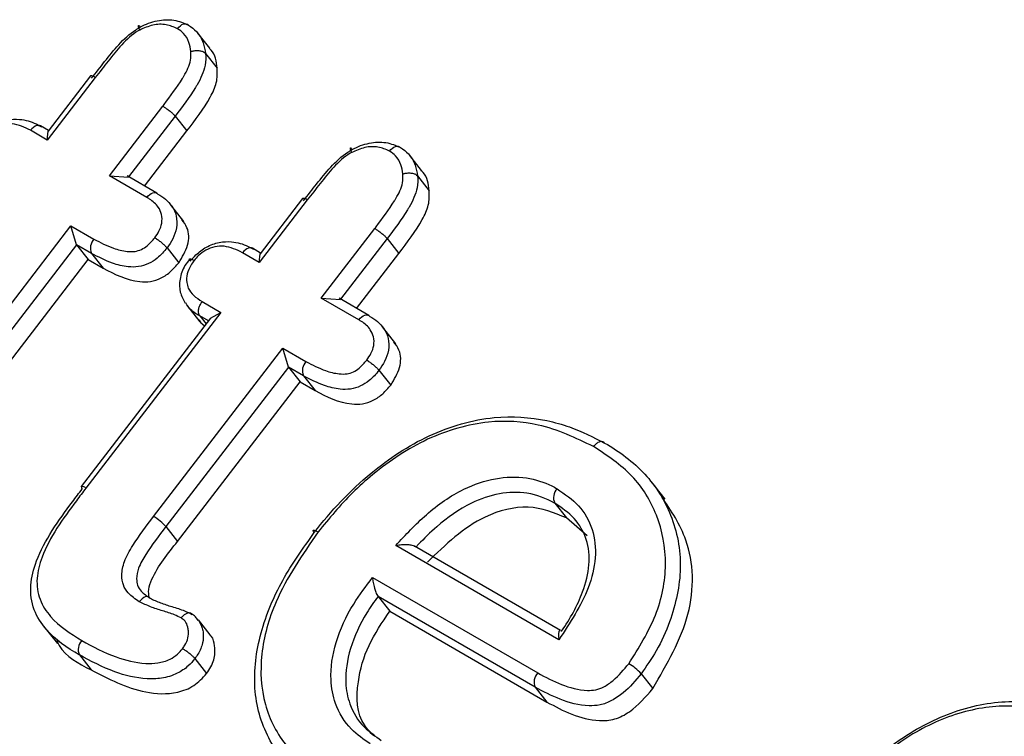
# Model space of a CAD drawing. Units: inches. Extents: x -7.1 to 55.8, y 0.1 to 47.8.
# Drawn here: x 26.1 to 26.5, y 39.8 to 40 of the extents above; entities that cross this region are included whole.
import ezdxf

# ---------------------------------------------------------------- set-up
doc = ezdxf.new("R2010")
doc.units = ezdxf.units.IN
doc.header["$MEASUREMENT"] = 0
doc.linetypes.add('SLD-Solid', pattern=[0])

msp = doc.modelspace()

# ---------------------------------------------------------------- linework, layer by layer
at = {"color": 7, "linetype": 'SLD-Solid', "lineweight": 25}
for p, q in [((26.21068338318987, 40.01344154172061), (26.20655007225988, 40.01866423794646)), ((26.20923229835137, 40.01153177121666), (26.21336560928136, 40.0063090749908)), ((26.1703677985758, 40.00306705472239), (26.15344952467196, 39.98104511558366)), ((26.16869878273003, 40.00360478700998), (26.15371993453696, 39.98410728116938)), ((26.17531979994845, 39.96841967440661), (26.19416372063044, 39.99294822618984)), ((26.1985214040628, 39.98945039588979), (26.20265471499279, 39.98422769966394)), ((26.15344952467196, 39.98104511558366), (26.14751799838255, 39.98446902975952)), ((26.15391627183996, 39.98436284739601), (26.15102723448641, 39.98603053117809)), ((26.15344952467196, 39.98104511558366), (26.15371993453696, 39.98410728116938)), ((26.18775220920972, 39.96482956638961), (26.20265471499279, 39.98422769966394)), ((26.28539987761755, 39.97030862759739), (26.28126656668756, 39.97553132382325)), ((26.18853214812509, 39.96079197225601), (26.17531979994845, 39.96841967440661)), ((26.17531979994845, 39.96841967440661), (26.18204727184996, 39.96800652484587)), ((26.19203504206573, 39.96235698562884), (26.18157964924886, 39.96839313132828)), ((26.28394879277905, 39.96839885709344), (26.28808210370904, 39.96317616086759)), ((26.24508429300349, 39.95993414059917), (26.22816601909964, 39.93791220146045)), ((26.24341527715771, 39.96047187288677), (26.22843642896464, 39.94097436704617)), ((26.20162980009178, 39.95235095841273), (26.19690739711666, 39.95831800918943)), ((26.11621750471635, 39.89148821676407), (26.16178990351811, 39.95080822449584)), ((26.16178990351811, 39.95080822449584), (26.16990688585565, 39.94612239033316)), ((26.16372533017881, 39.94415741708139), (26.16178990351811, 39.95080822449584)), ((26.25003629437613, 39.9252867602834), (26.26888021505812, 39.94981531206663)), ((26.27323789849048, 39.94631748176658), (26.27737120942047, 39.94109478554073)), ((26.16372533017881, 39.94415741708139), (26.1205490500191, 39.88795618159661)), ((26.16372533017881, 39.94415741708139), (26.1678586411088, 39.93893472085553)), ((26.16900955593603, 39.94110689848386), (26.16372533017881, 39.94415741708139)), ((26.19564208939543, 39.94304313548525), (26.19977540032542, 39.9378204392594)), ((26.22863276626764, 39.9412299332728), (26.22574372891409, 39.94289761705488)), ((26.12468236094909, 39.88273348537076), (26.1678586411088, 39.93893472085553)), ((26.1678586411088, 39.93893472085553), (26.17314286686602, 39.93588420225801)), ((26.16900955593603, 39.94110689848386), (26.17314286686602, 39.93588420225801)), ((26.20351442022637, 39.93894204218852), (26.20352523734965, 39.93909455537674)), ((26.22816601909964, 39.93791220146045), (26.22223449281023, 39.94133611563631)), ((26.22816601909964, 39.93791220146045), (26.22843642896464, 39.94097436704617)), ((26.2624687036374, 39.92169665226641), (26.27737120942047, 39.94109478554073)), ((26.20803212299279, 39.92411315941354), (26.2146361226693, 39.92030075154968)), ((26.26324864255278, 39.91765905813281), (26.25003629437613, 39.9252867602834)), ((26.25003629437613, 39.9252867602834), (26.25676376627765, 39.92487361072266)), ((26.26675153649341, 39.91922407150564), (26.25629614367654, 39.92526021720507)), ((26.20265262899206, 39.92302420425403), (26.20222141754556, 39.92361881306256)), ((26.20252198978449, 39.92292635876694), (26.20720992913212, 39.91700285493368)), ((26.21102774209931, 39.91831401496442), (26.165416114552, 39.85894276271323)), ((26.2146361226693, 39.92030075154968), (26.1670817739168, 39.85840071887716)), ((26.20716658146202, 39.91907931651797), (26.2094241770387, 39.91622670366171)), ((26.21102774209931, 39.91831401496442), (26.2146361226693, 39.92030075154968)), ((26.27634629451947, 39.90921804428952), (26.27162389154434, 39.91518509506622)), ((26.19093399914404, 39.84835530264086), (26.23650639794579, 39.90767531037262)), ((26.23650639794579, 39.90767531037262), (26.24462338028334, 39.90298947620995)), ((26.2384418246065, 39.90102450295817), (26.23650639794579, 39.90767531037262)), ((26.2384418246065, 39.90102450295817), (26.19526554444678, 39.84482326747341)), ((26.2384418246065, 39.90102450295817), (26.24257513553649, 39.89580180673232)), ((26.24372605036372, 39.89797398436065), (26.2384418246065, 39.90102450295817)), ((26.27035858382311, 39.89991022136205), (26.2744918947531, 39.89468752513619)), ((26.24372605036372, 39.89797398436065), (26.24785936129371, 39.89275128813479)), ((26.19939885537678, 39.83960057124754), (26.24257513553649, 39.89580180673232)), ((26.24257513553649, 39.89580180673232), (26.24785936129371, 39.89275128813479)), ((26.37121442178927, 39.854435360035), (26.36636809812171, 39.86055899233766)), ((26.33228081394232, 39.85311170560059), (26.33641412487231, 39.84788900937473)), ((26.34377533571266, 39.84157716085902), (26.33641412487231, 39.84788900937473)), ((26.19526554444678, 39.84482326747341), (26.19939885537678, 39.83960057124754)), ((26.33376932230375, 39.80496678400924), (26.27627164821405, 39.83815948473472)), ((26.33436752280999, 39.80820864120993), (26.28285274622279, 39.83794748872455)), ((26.26807588207902, 39.82685765410056), (26.32629978437589, 39.79324571087381)), ((26.32540678384855, 39.78822771960065), (26.27001458012606, 39.82020495815498)), ((26.27001458012606, 39.82020495815498), (26.27414789105605, 39.81498226192913)), ((26.27414789105605, 39.81498226192913), (26.32954009477854, 39.7830050233748)), ((26.15213625493704, 39.80975249109959), (26.15699874491365, 39.80360843165685)), ((26.21088052258535, 39.80669717651755), (26.20674721165535, 39.8119198727434)), ((26.16474140886345, 39.79960699103057), (26.16887471979344, 39.79438429480472)), ((26.20546660965336, 39.79829778099258), (26.20959992058335, 39.79307508476672)), ((26.36272667722108, 39.79299201606904), (26.36685998815106, 39.78776931984319)), ((26.32540678384855, 39.78822771960065), (26.32954009477854, 39.7830050233748))]:
    msp.add_line(p, q, dxfattribs=at)
at = {"color": 8, "linetype": 'SLD-Solid', "lineweight": 25}
for p, q in [((26.1985214040628, 39.98945039588979), (26.18210934600077, 39.96808732485816)), ((26.27323789849048, 39.94631748176658), (26.25682584042846, 39.92495441073495)), ((26.21024874658243, 39.91730002046734), (26.20716658146202, 39.91907931651797))]:
    msp.add_line(p, q, dxfattribs=at)
at = {"color": 7, "linetype": 'SLD-Solid', "lineweight": 25, "flags": 128}
for points in [[(26.19933784451183, 40.02027724925583), (26.19982705869964, 40.02085324132175), (26.20035523295913, 40.02133411459484), (26.20090206984972, 40.02170138938491), (26.20144655473636, 40.02194095152774), (26.20196776337021, 40.02204359478455), (26.20244566599578, 40.02200537463252), (26.20286189708317, 40.02182775985066), (26.20320051488271, 40.02151764762764)], [(26.27405433893952, 39.97714433513262), (26.27454355312733, 39.97772032719854), (26.27507172738682, 39.97820120047163), (26.2756185642774, 39.9785684752617), (26.27616304916404, 39.97880803740453), (26.2766842577979, 39.97891068066134), (26.27716216042347, 39.97887246050931), (26.27757839151085, 39.97869484572745), (26.27791700931039, 39.97838473350442)], [(26.19203504206573, 39.96235698562884), (26.19209192592934, 39.96232222140122), (26.19243138990776, 39.96201190109026)], [(26.26675153649341, 39.91922407150564), (26.26680842035703, 39.91918930727801), (26.26714788433544, 39.91887898696706)], [(26.24756242023909, 39.8427019636175), (26.2473234748078, 39.84304101623586), (26.24720227861046, 39.84330411874218), (26.24720348926408, 39.84348116000477), (26.24732706024279, 39.84356533625902), (26.24756824266578, 39.84355341257871), (26.2479177677987, 39.84344584719554), (26.24836220325469, 39.84324677388904), (26.2488844694977, 39.842963843503)], [(26.1896993549739, 39.81962521497491), (26.18936176391258, 39.81993487103458), (26.18894842943466, 39.82011090407109), (26.18847523654393, 39.82014654889645), (26.18796037068406, 39.82004043563172), (26.18742361884738, 39.8197966423534), (26.18688560913394, 39.81942453836736), (26.18636701798569, 39.81893842413374), (26.18588777459976, 39.81835698219207)]]:
    msp.add_lwpolyline(points, dxfattribs=at)
at = {"color": 8, "linetype": 'SLD-Solid', "lineweight": 25, "flags": 128}
for points in [[(26.15102723448641, 39.98603053117809), (26.1506692821376, 39.98617246932364), (26.15019054323421, 39.98621105518819), (26.14966565297986, 39.98611043093883), (26.14911478261265, 39.98587446350906), (26.14855910177187, 39.98551222099484), (26.14801996496059, 39.9850376241729), (26.14751799838255, 39.98446902975952)], [(26.18853214812509, 39.96079197225601), (26.18902846850356, 39.96136393406901), (26.18956347586678, 39.96184093196955), (26.19011661018183, 39.96220463519582), (26.19066661480718, 39.96244106683681), (26.19119235337352, 39.96254114095713), (26.1916736220426, 39.96250101176448), (26.19203504206573, 39.96235698562884)], [(26.22574372891409, 39.94289761705488), (26.22538577656528, 39.94303955520044), (26.2249070376619, 39.94307814106497), (26.22438214740754, 39.94297751681562), (26.22383127704033, 39.94274154938584), (26.22327559619955, 39.94237930687164), (26.22273645938827, 39.94190471004968), (26.22223449281023, 39.94133611563631)], [(26.26324864255278, 39.91765905813281), (26.26374496293124, 39.9182310199458), (26.26427997029446, 39.91870801784634), (26.26483310460952, 39.91907172107261), (26.26538310923486, 39.9193081527136), (26.26590884780121, 39.91940822683392), (26.26639011647028, 39.91936809764127), (26.26675153649341, 39.91922407150564)]]:
    msp.add_lwpolyline(points, dxfattribs=at)
at = {"color": 8, "linetype": 'SLD-Solid', "lineweight": 25}
for centre, radius, start, end in [((26.16899729809439, 40.00167230479917), 0.001955402495100172, 45.50243372356005, 98.7812163679007), ((26.24371379252205, 39.9585393906759), 0.001955402495158481, 45.50243372420766, 98.78121636699736), ((26.16562436858009, 39.85675246744793), 0.002200173422584653, 48.51646803707484, 95.43137468309004)]:
    msp.add_arc(centre, radius, start, end, dxfattribs=at)
at = {"color": 7, "linetype": 'SLD-Solid', "lineweight": 25}
for centre, radius, start, end in [((26.17319478001659, 39.9429461304529), 0.004571528720288943, 135.9893850504428, 203.7234921947831), ((26.24791127444426, 39.8998132163297), 0.00457152872027654, 135.9893850504141, 203.7234921949363), ((26.16619130583977, 39.85879982718403), 0.0007882589029925525, 169.5527217873644, 236.8689256718705), ((26.33654868737372, 39.85501114445261), 0.004671467818471327, 137.4861350488442, 203.9916992944534), ((26.18212190093514, 39.83312646752996), 0.01759461547401125, 41.66654600066132, 59.944369102875), ((26.16896356414513, 39.80147302005444), 0.004616130364336237, 136.662078144185, 203.8435712643167), ((26.34965167085223, 39.78134916464703), 0.01750747785320345, 41.68398464652714, 60.05306015547362), ((26.32959524942003, 39.79007079598563), 0.004576043531735436, 136.0673586734226, 203.7512311409382)]:
    msp.add_arc(centre, radius, start, end, dxfattribs=at)
for points, knots in [([(26.18603302297418, 40.01980158354547), (26.18597909677695, 40.01992588401146), (26.18588699865842, 40.02013817116753), (26.18569878231142, 40.02061365654762), (26.18553227972913, 40.02113695254978), (26.1855441707512, 40.02145138576073), (26.18576927916518, 40.02139096412508), (26.18607849896794, 40.02102896048372), (26.18623310895308, 40.02084795856499)], [0, 0, 0, 0, 0.08282467895682735, 0.1414525312480689, 0.3561033158356466, 0.5707399508567427, 0.7853698591543783, 1, 1, 1, 1]), ([(26.19933784451183, 40.02027724925583), (26.19804047987203, 40.02084657609866), (26.19544177354305, 40.02198697504612), (26.19062155239435, 40.02182215239288), (26.18755739506343, 40.02047284408961), (26.18603302297418, 40.01980158354547)], [0, 0, 0, 0, 0.3337683063727332, 0.6685597738452261, 1, 1, 1, 1]), ([(26.18623310895308, 40.02084795856499), (26.18623378904353, 40.02084834491753), (26.1881138376027, 40.02191638160746), (26.19216854487777, 40.02335566279285), (26.19825331148422, 40.02367950324461), (26.20155499034824, 40.02223671781157), (26.20320051488271, 40.02151764762764)], [0, 0, 0, 0, 0.0001216895885498943, 0.3363998647440173, 0.6692681667069714, 1, 1, 1, 1]), ([(26.20320051488271, 40.02151764762764), (26.20320107487104, 40.02151733041226), (26.20425801148836, 40.02091860982218), (26.20644545321935, 40.01919389001011), (26.20851851959105, 40.01569102295387), (26.20901236023506, 40.01281337000217), (26.20923229835137, 40.01153177121666)], [0, 0, 0, 0, 0.0001578990697106881, 0.2980228285337261, 0.6873656742110138, 1, 1, 1, 1]), ([(26.16904236313718, 40.00280072649945), (26.16904283737085, 40.00280133894569), (26.17056631742977, 40.00476882821749), (26.17370947636208, 40.00874350218765), (26.17848582522373, 40.0147608804002), (26.1826873317783, 40.01868254839391), (26.18547077648757, 40.02042323488287), (26.1860119054569, 40.02072471789554), (26.18623310895308, 40.02084795856499)], [0, 0, 0, 0, 9.337079415133898e-05, 0.2999545466700259, 0.6097314087787759, 0.9260082995787513, 0.9697535638464994, 1, 1, 1, 1]), ([(26.18603302297418, 40.01980158354547), (26.18584811745377, 40.01969878490745), (26.18346263864255, 40.01837257262211), (26.17952960290116, 40.01467230033374), (26.17492725298154, 40.00888298131952), (26.17188622142754, 40.0050039171325), (26.1703677985758, 40.00306705472239)], [0, 0, 0, 0, 0.02748682578269437, 0.3546094261794643, 0.6777488894210878, 1, 1, 1, 1]), ([(26.20405080710768, 40.01223901251768), (26.20386660170358, 40.01333135792583), (26.20347320762705, 40.01566420052181), (26.20187165553696, 40.01852254871495), (26.20010035441676, 40.01974920019087), (26.19933784451183, 40.02027724925583)], [0, 0, 0, 0, 0.3340004405157029, 0.7133004349194457, 1, 1, 1, 1]), ([(26.19416372063044, 39.99294822618984), (26.19431909034725, 39.99315764255852), (26.19670510997064, 39.99637365900878), (26.19935394560797, 39.99985053867623), (26.20249184485737, 40.005050682195), (26.20416658429542, 40.00832650821572), (26.2040813663125, 40.01120631322135), (26.20405080710768, 40.01223901251768)], [0, 0, 0, 0, 0.03424081512506388, 0.5258377146230704, 0.5694629792065424, 0.8456092417544779, 1, 1, 1, 1]), ([(26.20923229835137, 40.01153177121666), (26.20923240035823, 40.01153112283847), (26.20944035249936, 40.01020933296647), (26.2092644486832, 40.00644483077346), (26.20738142021757, 40.00237782891), (26.20375898052465, 39.99639399896186), (26.20103168584395, 39.99277834736017), (26.1985214040628, 39.98945039588979)], [0, 0, 0, 0, 8.899258356556226e-05, 0.1814211182638918, 0.4801294243826525, 0.5214959190993578, 1, 1, 1, 1]), ([(26.20405080710768, 40.01223901251768), (26.20419124677663, 40.012281568364), (26.20446645793859, 40.0123649624933), (26.2051886803553, 40.01252288022245), (26.20624427099959, 40.01262595313195), (26.20751938837979, 40.01249568666528), (26.20860334380221, 40.01213289233684), (26.20902264670415, 40.01173214504843), (26.20923229835137, 40.01153177121666)], [0, 0, 0, 0, 0.07220334572448228, 0.1414925485329825, 0.3561434584300109, 0.5707699197340054, 0.7853847589700316, 1, 1, 1, 1]), ([(26.21336560928136, 40.0063090749908), (26.21304644167101, 40.00873429927198), (26.21268604563367, 40.01147280152676), (26.21077928077223, 40.01313319458416), (26.21056115152625, 40.01332313949712)], [0, 0, 0, 0, 0.8856024408730483, 1, 1, 1, 1]), ([(26.20265471499279, 39.98422769966394), (26.20561312903965, 39.98810360345229), (26.2097308312578, 39.99349832419588), (26.21344389898621, 40.00124759623409), (26.21339169874421, 40.00462237477574), (26.21336560928136, 40.0063090749908)], [0, 0, 0, 0, 0.5607258133337174, 0.7804525968215126, 0.9999999999999999, 0.9999999999999999, 0.9999999999999999, 0.9999999999999999]), ([(26.19416372063044, 39.99294822618984), (26.19429463718992, 39.99287308748512), (26.19450961284073, 39.99274970361363), (26.19508227777865, 39.99239322857714), (26.19591150110465, 39.99182589297516), (26.19697770257119, 39.9909880059785), (26.19791972893801, 39.99014405359556), (26.19832084562415, 39.98968161519851), (26.1985214040628, 39.98945039588979)], [0, 0, 0, 0, 0.08613619146885808, 0.1414426402073003, 0.3560941324075816, 0.5707332942400649, 0.785366544832101, 1, 1, 1, 1]), ([(26.12912843378855, 39.981440651553), (26.12912890697757, 39.98144126460822), (26.12973311195888, 39.98222406177707), (26.13140901007333, 39.98411566877964), (26.13481042829217, 39.98670853828038), (26.1392888208495, 39.98830618887546), (26.14446548491823, 39.98853885933514), (26.14846600902368, 39.98732451158377), (26.15078273993314, 39.98604052239795), (26.15141719580375, 39.9856888913676)], [0, 0, 0, 0, 8.729501703634363e-05, 0.1114651487733525, 0.2813625193228044, 0.4650765305239065, 0.6409654585004481, 0.9016754290824418, 0.9999999999999999, 0.9999999999999999, 0.9999999999999999, 0.9999999999999999]), ([(26.14751799838255, 39.98446902975952), (26.14546913382495, 39.98548103006533), (26.1425363331013, 39.98692963496124), (26.13781864946067, 39.98670813078012), (26.13459793733238, 39.98557535895345), (26.13212594805606, 39.98370120918612), (26.13094723648844, 39.98229627101597), (26.13046582794965, 39.98172246716933)], [0, 0, 0, 0, 0.3927849072699713, 0.5622430511594415, 0.7321988288896343, 0.8906248364626532, 1, 1, 1, 1]), ([(26.26094960338077, 39.97771504444177), (26.26095028347122, 39.97771543079433), (26.26283033203044, 39.97878346748442), (26.26688503930544, 39.98022274866958), (26.27296980591192, 39.98054658912142), (26.27627148477592, 39.97910380368837), (26.27791700931039, 39.97838473350442)], [0, 0, 0, 0, 0.0001216895885551288, 0.3363998647451226, 0.6692681667073612, 1, 1, 1, 1]), ([(26.24375885756487, 39.95966781237624), (26.24375933179853, 39.95966842482249), (26.24528281185774, 39.96163591409314), (26.24842597078963, 39.96561058806499), (26.25320231965145, 39.97162796627683), (26.25740382620598, 39.9755496342707), (26.26018727091525, 39.97729032075966), (26.26072839988458, 39.97759180377232), (26.26094960338077, 39.97771504444177)], [0, 0, 0, 0, 9.337079415136409e-05, 0.299954546669994, 0.6097314087787394, 0.9260082995787712, 0.9697535638463627, 1, 1, 1, 1]), ([(26.26074951740187, 39.97666866942226), (26.26056461188146, 39.97656587078425), (26.25817913307023, 39.97523965849889), (26.25424609732885, 39.97153938621053), (26.24964374740923, 39.96575006719631), (26.24660271585522, 39.96187100300929), (26.24508429300349, 39.95993414059917)], [0, 0, 0, 0, 0.02748682578285791, 0.354609426179588, 0.6777488894211244, 1, 1, 1, 1]), ([(26.26074951740187, 39.97666866942226), (26.26069559120463, 39.97679296988826), (26.2606034930861, 39.97700525704434), (26.2604152767391, 39.97748074242442), (26.26024877415681, 39.97800403842658), (26.26026066517888, 39.97831847163752), (26.26048577359287, 39.97825805000186), (26.26079499339563, 39.97789604636051), (26.26094960338077, 39.97771504444177)], [0, 0, 0, 0, 0.08282467896713547, 0.1414525312480776, 0.3561033158356036, 0.5707399508567075, 0.7853698591544557, 1, 1, 1, 1]), ([(26.27405433893952, 39.97714433513262), (26.27275697429971, 39.97771366197545), (26.27015826797075, 39.9788540609229), (26.26533804682204, 39.97868923826967), (26.26227388949112, 39.9773399299664), (26.26074951740187, 39.97666866942226)], [0, 0, 0, 0, 0.3337683063722277, 0.6685597738441527, 1, 1, 1, 1]), ([(26.27876730153537, 39.96910609839448), (26.27858309613126, 39.97019844380262), (26.27818970205472, 39.97253128639861), (26.27658814996463, 39.97538963459174), (26.27481684884445, 39.97661628606766), (26.27405433893952, 39.97714433513262)], [0, 0, 0, 0, 0.3340004405164218, 0.713300434919551, 1, 1, 1, 1]), ([(26.27791700931039, 39.97838473350442), (26.27791756929873, 39.97838441628905), (26.2789745059156, 39.97778569569795), (26.28116194764731, 39.97606097588753), (26.28323501401868, 39.97255810883053), (26.28372885466272, 39.96968045587892), (26.28394879277905, 39.96839885709344)], [0, 0, 0, 0, 0.0001578990697100555, 0.2980228285334832, 0.6873656742103039, 1, 1, 1, 1]), ([(26.27876730153537, 39.96910609839448), (26.27890774120431, 39.96914865424079), (26.27918295236628, 39.9692320483701), (26.27990517478298, 39.96938996609924), (26.28096076542727, 39.96949303900874), (26.28223588280748, 39.96936277254206), (26.28331983822989, 39.96899997821364), (26.28373914113183, 39.96859923092522), (26.28394879277905, 39.96839885709345)], [0, 0, 0, 0, 0.07220334572492709, 0.1414925485329019, 0.3561434584299611, 0.5707699197340016, 0.78538475896998, 1, 1, 1, 1]), ([(26.28808210370904, 39.96317616086759), (26.28776293609869, 39.96560138514877), (26.28740254006136, 39.96833988740355), (26.28549577519991, 39.97000028046094), (26.28527764595393, 39.9701902253739)], [0, 0, 0, 0, 0.885602440873154, 1, 1, 1, 1]), ([(26.26888021505812, 39.94981531206663), (26.26903558477493, 39.95002472843531), (26.27142160439833, 39.95324074488558), (26.27407044003565, 39.95671762455301), (26.27720833928505, 39.9619177680718), (26.27888307872311, 39.96519359409251), (26.27879786074018, 39.96807339909815), (26.27876730153537, 39.96910609839448)], [0, 0, 0, 0, 0.0342408151240829, 0.5258377146231203, 0.5694629792065601, 0.8456092417553411, 0.9999999999999999, 0.9999999999999999, 0.9999999999999999, 0.9999999999999999]), ([(26.28394879277905, 39.96839885709344), (26.28394889478591, 39.96839820871526), (26.28415684692745, 39.96707641884338), (26.28398094311057, 39.96331191665016), (26.28209791464526, 39.95924491478681), (26.27847547495232, 39.95326108483865), (26.27574818027163, 39.94964543323695), (26.27323789849048, 39.94631748176658)], [0, 0, 0, 0, 8.899258352977426e-05, 0.1814211182629685, 0.4801294243826279, 0.5214959190993858, 1, 1, 1, 1]), ([(26.27737120942047, 39.94109478554073), (26.28032962346733, 39.94497068932908), (26.28444732568548, 39.95036541007266), (26.28816039341389, 39.95811468211087), (26.2881081931719, 39.96148946065253), (26.28808210370904, 39.96317616086759)], [0, 0, 0, 0, 0.5607258133336955, 0.7804525968215235, 1, 1, 1, 1]), ([(26.19132919783026, 39.94660110732414), (26.19186613314244, 39.9473601978182), (26.19302571181607, 39.9489995482731), (26.1939612373719, 39.95187189640446), (26.1939037354451, 39.95485431003123), (26.19247446084907, 39.95787939348111), (26.19040557403274, 39.95970107051246), (26.18884286966146, 39.96061103813719), (26.18853214812509, 39.96079197225601)], [0, 0, 0, 0, 0.1438072714685723, 0.3105697117055415, 0.4869755561689335, 0.663032697342732, 0.9329988448783952, 1, 1, 1, 1]), ([(26.19243138990776, 39.96201190109026), (26.19243195271871, 39.96201158761297), (26.19434407746776, 39.96094656270892), (26.19710239591081, 39.95874048401953), (26.1991266322624, 39.95435680205538), (26.19919322107141, 39.95023475157616), (26.19792102989434, 39.94629232089557), (26.19636116438184, 39.94406835222781), (26.19564208939543, 39.94304313548525)], [0, 0, 0, 0, 9.081273401564914e-05, 0.3085321530420138, 0.4925467072319283, 0.6809814925170246, 0.8529371749723478, 0.9999999999999999, 0.9999999999999999, 0.9999999999999999, 0.9999999999999999]), ([(26.19977540032542, 39.9378204392594), (26.20102639089469, 39.93983569506793), (26.20352646770827, 39.94386313895448), (26.20341298305147, 39.94966041690261), (26.20156741535659, 39.95209447351241), (26.20088815702228, 39.95299032428124)], [0, 0, 0, 0, 0.3875982539114354, 0.7746064849706952, 1, 1, 1, 1]), ([(26.26888021505812, 39.94981531206663), (26.26901113161759, 39.94974017336191), (26.26922610726841, 39.94961678949043), (26.26979877220632, 39.94926031445394), (26.27062799553233, 39.94869297885195), (26.27169419699887, 39.9478550918553), (26.27263622336569, 39.94701113947236), (26.27303734005183, 39.9465487010753), (26.27323789849048, 39.94631748176658)], [0, 0, 0, 0, 0.08613619146351094, 0.141442640207316, 0.3560941324076146, 0.5707332942401844, 0.7853665448321361, 1, 1, 1, 1]), ([(26.16990688585565, 39.94612239033316), (26.17215168396876, 39.94494551294439), (26.17578893703746, 39.9430386150061), (26.18078578591599, 39.9417460085365), (26.18417901257552, 39.94165115807202), (26.18665599035314, 39.94239371594841), (26.18915840283244, 39.94399729874291), (26.19050361913249, 39.94561084850196), (26.19132919783026, 39.94660110732414)], [0, 0, 0, 0, 0.3453746993315778, 0.5596116540105379, 0.6724044159107352, 0.763862541933184, 0.855079026978401, 1, 1, 1, 1]), ([(26.19132919783026, 39.94660110732414), (26.19140957293407, 39.94655293108258), (26.19161998312724, 39.94642681277217), (26.19218110450488, 39.94606588438687), (26.19305347134889, 39.94544574667913), (26.19410814436543, 39.94459269091844), (26.19504205929269, 39.94373861982553), (26.19544207896664, 39.94327496405599), (26.19564208939543, 39.94304313548525)], [0, 0, 0, 0, 0.05411304353652312, 0.1416599843030454, 0.3563209888028406, 0.570904716850056, 0.7854517235821309, 1, 1, 1, 1]), ([(26.20384492821623, 39.9383077374298), (26.20384540140525, 39.93830835048502), (26.20444960638662, 39.93909114765371), (26.20612550450097, 39.94098275465653), (26.20952692271986, 39.94357562415713), (26.21400531527717, 39.94517327475226), (26.21918197934591, 39.94540594521192), (26.22318250345136, 39.94419159746057), (26.22549923436083, 39.94290760827474), (26.22613369023143, 39.94255597724439)], [0, 0, 0, 0, 8.729501703634352e-05, 0.1114651487732713, 0.281362519322535, 0.4650765305236993, 0.6409654585002625, 0.9016754290824721, 1, 1, 1, 1]), ([(26.19564208939543, 39.94304313548525), (26.19564162858854, 39.94304251544546), (26.19465903204793, 39.94172038033732), (26.19266351349833, 39.93958709876664), (26.18913597092493, 39.93732002205622), (26.18553353909701, 39.93623340304207), (26.1811529757274, 39.9362970804613), (26.17542858099521, 39.93775024034081), (26.17142210577629, 39.93984531981854), (26.16900955593603, 39.94110689848386)], [0, 0, 0, 0, 7.161658697059157e-05, 0.1527108466691562, 0.2619400879771865, 0.3773458928093215, 0.5003799853788953, 0.6991474748749528, 1, 1, 1, 1]), ([(26.22223449281023, 39.94133611563631), (26.22018562825263, 39.94234811594212), (26.21725282752898, 39.94379672083804), (26.21253514388835, 39.9435752166569), (26.20931443176006, 39.94244244483023), (26.20684244248374, 39.9405682950629), (26.20566373091613, 39.93916335689276), (26.20518232237733, 39.93858955304611)], [0, 0, 0, 0, 0.3927849072701123, 0.5622430511596613, 0.7321988288897979, 0.8906248364626194, 1, 1, 1, 1]), ([(26.20359132060338, 39.9390493755356), (26.20301780742953, 39.93830976783071), (26.20137806424875, 39.93619514039783), (26.19998794332814, 39.93213614075781), (26.19993779110386, 39.92740357404589), (26.201353723061, 39.92483968183614), (26.20204002629623, 39.92359696144309)], [0, 0, 0, 0, 0.1606406538304473, 0.4592909608435837, 0.7379179408917089, 1, 1, 1, 1]), ([(26.20518232237733, 39.93858955304611), (26.20478013702813, 39.93801990599944), (26.20372928498574, 39.93653150080608), (26.20261466443832, 39.9338729385147), (26.20245166302724, 39.93109529387178), (26.20316900115668, 39.92844456547792), (26.20502766671274, 39.92606859902203), (26.20698261159404, 39.92479623014827), (26.20803212299279, 39.92411315941354)], [0, 0, 0, 0, 0.1060210644721507, 0.2770176794331818, 0.4476768602441341, 0.5728575053029344, 0.7706887179493127, 1, 1, 1, 1]), ([(26.17314286686602, 39.93588420225801), (26.17720925399927, 39.93376503429934), (26.18229682742061, 39.93111368256412), (26.18982075416186, 39.93100934932611), (26.1936955672575, 39.93227051996094), (26.19715790902594, 39.93467067506636), (26.19890256790658, 39.93677011435482), (26.19977540032542, 39.9378204392594)], [0, 0, 0, 0, 0.4990424818088435, 0.6243663437279088, 0.7494200726140612, 0.8746377950674761, 1, 1, 1, 1]), ([(26.20716658146202, 39.91907931651797), (26.20702374547955, 39.91932751451736), (26.20673807361979, 39.91982391033337), (26.20669672046342, 39.92093277141434), (26.20695505934197, 39.92216015586734), (26.20737093857997, 39.92308513366098), (26.20775170263394, 39.92372314774475), (26.20792213770539, 39.92396019068597), (26.20803212299279, 39.92411315941354)], [0, 0, 0, 0, 0.2146386797483952, 0.4292772014660989, 0.6439202944660116, 0.8585730027915708, 0.908734224709922, 1, 1, 1, 1]), ([(26.20681501159255, 39.91781545198993), (26.20703624074003, 39.91741240175215), (26.20753978433596, 39.91649501193992), (26.20844858474872, 39.91593436596193), (26.20895810862976, 39.91562003675325)], [0, 0, 0, 0, 0.4393445756681401, 1, 1, 1, 1]), ([(26.26604569225795, 39.90346819320092), (26.26658262757013, 39.90422728369499), (26.26774220624375, 39.90586663414989), (26.26867773179959, 39.90873898228125), (26.26862022987278, 39.91172139590802), (26.26719095527675, 39.91474647935789), (26.26512206846042, 39.91656815638925), (26.26355936408915, 39.91747812401398), (26.26324864255278, 39.91765905813281)], [0, 0, 0, 0, 0.1438072714685241, 0.3105697117054381, 0.4869755561688673, 0.6630326973427672, 0.932998844878388, 1, 1, 1, 1]), ([(26.26714788433544, 39.91887898696706), (26.2671484471464, 39.91887867348976), (26.26906057189483, 39.91781364858445), (26.27181889033865, 39.91560756989666), (26.27384312669005, 39.9112238879321), (26.2739097154991, 39.90710183745298), (26.27263752432202, 39.90315940677236), (26.27107765880952, 39.90093543810459), (26.27035858382311, 39.89991022136205)], [0, 0, 0, 0, 9.081273401524553e-05, 0.3085321530419564, 0.4925467072319514, 0.6809814925170762, 0.8529371749723249, 1, 1, 1, 1]), ([(26.2744918947531, 39.89468752513619), (26.27574288532237, 39.89670278094471), (26.27824296213595, 39.90073022483127), (26.27812947747915, 39.90652750277939), (26.27628390978427, 39.9089615593892), (26.27560465144997, 39.90985741015802)], [0, 0, 0, 0, 0.3875982539115091, 0.7746064849707957, 1, 1, 1, 1]), ([(26.24462338028334, 39.90298947620995), (26.24686817839644, 39.90181259882118), (26.25050543146514, 39.89990570088288), (26.25550228034368, 39.89861309441329), (26.25889550700321, 39.89851824394881), (26.26137248478083, 39.8992608018252), (26.26387489726013, 39.90086438461971), (26.26522011356017, 39.90247793437874), (26.26604569225795, 39.90346819320094)], [0, 0, 0, 0, 0.3453746993313587, 0.5596116540108731, 0.6724044159108058, 0.7638625419333022, 0.8550790269785844, 1, 1, 1, 1]), ([(26.26604569225795, 39.90346819320092), (26.26612606736176, 39.90342001695937), (26.26633647755493, 39.90329389864895), (26.26689759893257, 39.90293297026366), (26.26776996577657, 39.90231283255594), (26.26882463879312, 39.90145977679523), (26.26975855372038, 39.90060570570233), (26.27015857339432, 39.90014204993279), (26.27035858382311, 39.89991022136205)], [0, 0, 0, 0, 0.05411304353490635, 0.1416599843030155, 0.3563209888028153, 0.570904716850012, 0.7854517235822256, 1, 1, 1, 1]), ([(26.27035858382311, 39.89991022136205), (26.27035812301622, 39.89990960132224), (26.26937552647563, 39.89858746621499), (26.26738000792601, 39.89645418464314), (26.26385246535262, 39.89418710793308), (26.2602500335247, 39.89310048891884), (26.25586947015508, 39.8931641663381), (26.25014507542289, 39.89461732621759), (26.24613860020397, 39.89671240569533), (26.24372605036372, 39.89797398436065)], [0, 0, 0, 0, 7.161658692851718e-05, 0.1527108466688727, 0.2619400879769844, 0.3773458928091146, 0.5003799853785292, 0.6991474748751036, 1, 1, 1, 1]), ([(26.24785936129371, 39.89275128813479), (26.25192574842696, 39.89063212017614), (26.25701332184829, 39.8879807684409), (26.26453724858955, 39.88787643520291), (26.26841206168519, 39.88913760583774), (26.27187440345363, 39.89153776094316), (26.27361906233427, 39.89363720023162), (26.2744918947531, 39.89468752513619)], [0, 0, 0, 0, 0.499042481808847, 0.6243663437279241, 0.7494200726140741, 0.8746377950674694, 1, 1, 1, 1]), ([(26.24756242023909, 39.8427019636175), (26.24756288921271, 39.84270257909944), (26.25335252294674, 39.85030090615862), (26.26568957912512, 39.86339762005204), (26.28772707057285, 39.87802669295091), (26.30990100248738, 39.88438623884547), (26.32653862612282, 39.88314596369252), (26.3394522064282, 39.87961181787689), (26.34585293289179, 39.8763204990104), (26.34985879183569, 39.87426064546197)], [0, 0, 0, 0, 1.885153317486749e-05, 0.2327283823430087, 0.4268270814038723, 0.6249581712355745, 0.7909768308830978, 0.869184015868751, 1, 1, 1, 1]), ([(26.34597243735341, 39.87303342078705), (26.33971540280626, 39.87602568729499), (26.32855087340531, 39.8813648375189), (26.30801025087959, 39.88266563313353), (26.28716595547996, 39.87673812094477), (26.27141927867334, 39.86622913111142), (26.25871214251849, 39.85482732307086), (26.252786643403, 39.8476743543531), (26.2488844694977, 39.842963843503)], [0, 0, 0, 0, 0.210158519532532, 0.374989294449491, 0.5701533625593201, 0.7638259007706953, 0.8444700793711187, 1, 1, 1, 1]), ([(26.34985879183569, 39.87426064546197), (26.34966344382984, 39.87443964978256), (26.34927274800679, 39.8747976582509), (26.34841201574766, 39.87482689079381), (26.34746534516669, 39.87446659667273), (26.34674757681858, 39.87390254296281), (26.34626116967841, 39.87339486114409), (26.34608101990812, 39.87316934639685), (26.34597243735341, 39.87303342078705)], [0, 0, 0, 0, 0.2146327692691833, 0.4292653312741484, 0.6439038886660279, 0.8585550571348568, 0.9147461957676111, 1, 1, 1, 1]), ([(26.35839136496045, 39.79651918533506), (26.36191346823905, 39.80212815892901), (26.36894165257473, 39.8133205906194), (26.37249226999282, 39.83202658442843), (26.36917933344201, 39.84907702451745), (26.36020121759089, 39.86360346286031), (26.35078471739751, 39.86984413838967), (26.34597243735341, 39.87303342078705)], [0, 0, 0, 0, 0.1964165605218295, 0.3919396124231209, 0.5985246995314963, 0.7948270018617588, 1, 1, 1, 1]), ([(26.34985879183569, 39.87426064546197), (26.34985935591877, 39.8742603336797), (26.35516740186706, 39.87132644922078), (26.3646734363001, 39.86415890856648), (26.37428028658923, 39.8490530835435), (26.37786469016351, 39.8308160448418), (26.37426681110132, 39.81402130058874), (26.36872982352406, 39.801471374458), (26.36460358850593, 39.79564312644438), (26.36272667722108, 39.79299201606904)], [0, 0, 0, 0, 2.149753623673177e-05, 0.2022927376826618, 0.3979275684130472, 0.6053597379307809, 0.8011865698107209, 0.9095652164597894, 1, 1, 1, 1]), ([(26.27627164821405, 39.83815948473472), (26.27973670086563, 39.84189611076687), (26.28681925465082, 39.84953375945765), (26.29890717839157, 39.85805096092557), (26.31139814441269, 39.86229877140682), (26.32226260953735, 39.86255795977951), (26.32920718295798, 39.86024679744646), (26.3324839659395, 39.85849931890547), (26.33310528383929, 39.85816797572433)], [0, 0, 0, 0, 0.2223769522136553, 0.4545376024579716, 0.6288913407933107, 0.8034102461899741, 0.9627241920972144, 1, 1, 1, 1]), ([(26.16474140886345, 39.79960699103057), (26.16474084667963, 39.79960730534294), (26.16039001782934, 39.80203981804871), (26.15404204385741, 39.80654849870159), (26.1482889217754, 39.81528074527393), (26.14705300096263, 39.82386647295444), (26.15055792611135, 39.83739180380143), (26.15849330720483, 39.84851636366548), (26.16461274801962, 39.85661987053709), (26.16576047803584, 39.85813972150953)], [0, 0, 0, 0, 2.965487639597179e-05, 0.229503743331731, 0.3572768745348175, 0.4876818553478028, 0.609927757763358, 0.9268401093405528, 1, 1, 1, 1]), ([(26.1670817739168, 39.85840071887716), (26.16595776894946, 39.85691107859228), (26.16008866283596, 39.84913277052708), (26.15257600826066, 39.8387415024205), (26.14932731331142, 39.826381300875), (26.15041403150812, 39.81894769962309), (26.15561013182431, 39.81101077672689), (26.16163413981181, 39.80717213796434), (26.16560616629399, 39.80464106980306)], [0, 0, 0, 0, 0.0778574515155296, 0.4065405918543649, 0.5210930458753695, 0.6431805524968321, 0.7647253626189731, 0.9999999999999999, 0.9999999999999999, 0.9999999999999999, 0.9999999999999999]), ([(26.33310528383929, 39.85816797572433), (26.33582500655388, 39.85632397048204), (26.34123469437118, 39.85265613602201), (26.34607613676879, 39.84407962075147), (26.34719002114675, 39.83389101931635), (26.34380943315008, 39.82019497891597), (26.3377077094522, 39.81094027653663), (26.33376932230375, 39.80496678400924)], [0, 0, 0, 0, 0.173150139738403, 0.3444057721341521, 0.5158437900770332, 0.6874990266010429, 1, 1, 1, 1]), ([(26.33228081394232, 39.85311170560059), (26.33228024711462, 39.85311201369353), (26.32932584560666, 39.85471784608995), (26.32324793722831, 39.85714776090126), (26.31278681249997, 39.856872534869), (26.3015192489031, 39.85304819824004), (26.29193114258173, 39.84621175544058), (26.28596634266267, 39.84036385477344), (26.28362196407898, 39.83785223969679), (26.28333962861416, 39.83754976380188)], [0, 0, 0, 0, 4.010312428067951e-05, 0.2090242417913994, 0.3908962032072871, 0.5733412482540506, 0.8238900072845412, 0.9787909269443489, 1, 1, 1, 1]), ([(26.36685998815106, 39.78776931984319), (26.37186844638932, 39.79638426554029), (26.38188080958498, 39.81360632493003), (26.38109404597417, 39.83878386355594), (26.37337503706554, 39.85034810866168), (26.37018099864648, 39.85513326224713)], [0, 0, 0, 0, 0.3697789144269727, 0.7392216560895303, 1, 1, 1, 1]), ([(26.33641412487231, 39.84788900937473), (26.33211919158196, 39.84966137071965), (26.3235353163851, 39.85320362098525), (26.3041149076458, 39.84839613879291), (26.29378655966447, 39.83842334241144), (26.28747293954416, 39.83232706757603)], [0, 0, 0, 0, 0.2801884924352764, 0.5599861250597672, 1, 1, 1, 1]), ([(26.33467649629042, 39.80791362091542), (26.33467693594891, 39.80791425193322), (26.33774615773457, 39.81231933825292), (26.34202051738395, 39.82009695673285), (26.34494566117619, 39.83138478295916), (26.34393418530639, 39.84050686085944), (26.33959296160007, 39.84815439321939), (26.3347419161336, 39.85144318727529), (26.33228081394232, 39.85311170560059)], [0, 0, 0, 0, 3.966532996643754e-05, 0.2769005904866906, 0.4589611339297898, 0.6376511959099578, 0.8161679906077789, 1, 1, 1, 1]), ([(26.18588777459976, 39.81835698219207), (26.18448725720578, 39.81928865239845), (26.18215235584713, 39.82084190553194), (26.18004453353346, 39.82414743368808), (26.17949229276163, 39.82800230245911), (26.18047715548429, 39.83290151601737), (26.18446789352203, 39.83995775791836), (26.18837504967462, 39.84503198968122), (26.19093399914404, 39.84835530264086)], [0, 0, 0, 0, 0.1567849635084072, 0.2613872743651346, 0.3662088093607216, 0.5051382963404302, 0.6758957040472773, 1, 1, 1, 1]), ([(26.19526554444678, 39.84482326747341), (26.19526506811642, 39.8448226562594), (26.19276507099117, 39.84161472879014), (26.18917646054994, 39.83690521636509), (26.18555252953501, 39.8306358067105), (26.18476787192523, 39.82682842518617), (26.18515129988238, 39.82400746186346), (26.1867695723163, 39.82157267855242), (26.18857581770546, 39.82037204440356), (26.1896993549739, 39.81962521497491)], [0, 0, 0, 0, 7.136922889801549e-05, 0.374577978847814, 0.5464839193240411, 0.6743155769136242, 0.7586236821145981, 0.8498568962496801, 0.9999999999999999, 0.9999999999999999, 0.9999999999999999, 0.9999999999999999]), ([(26.25534130280558, 39.74730478554153), (26.25534074858861, 39.74730511027869), (26.24816004669374, 39.7515125612446), (26.23665651910212, 39.76023538748131), (26.22695287027184, 39.77820677906975), (26.22576015331103, 39.79742556671347), (26.23037394572494, 39.81369834387785), (26.2376736532979, 39.82890317800031), (26.24360499442525, 39.83717977154584), (26.24756242023909, 39.8427019636175)], [0, 0, 0, 0, 1.840759388989678e-05, 0.238497652468388, 0.4115647884035601, 0.5855460779001548, 0.7576910006163992, 0.8383300052218418, 1, 1, 1, 1]), ([(26.2488844694977, 39.842963843503), (26.24333441078086, 39.83490305358231), (26.23389456012688, 39.82119281070263), (26.22805048713992, 39.79976221918996), (26.22913214921029, 39.78171726836395), (26.23828066098501, 39.76448995583817), (26.24962662524667, 39.75680232847262), (26.25626000163666, 39.75230778533062)], [0, 0, 0, 0, 0.2442907935151864, 0.4155034612380145, 0.5874556012239918, 0.758807430417681, 0.9999999999999999, 0.9999999999999999, 0.9999999999999999, 0.9999999999999999]), ([(26.18931740267605, 39.81992657479003), (26.18921407656583, 39.82082430585893), (26.18897709162689, 39.82288330858447), (26.19160339423791, 39.8300079805001), (26.19593383944465, 39.83533674654517), (26.19939885537678, 39.83960057124755)], [0, 0, 0, 0, 0.1338196235492915, 0.3069237315761293, 1, 1, 1, 1]), ([(26.27627164821405, 39.83815948473472), (26.27629626573998, 39.83816514537161), (26.27696270511548, 39.83831838868797), (26.27837390316215, 39.83854353245692), (26.28034800048566, 39.83859577597981), (26.28183014718298, 39.83835230327618), (26.28262109377328, 39.83811820475086), (26.28282387077511, 39.83795360147789), (26.28284533572788, 39.83793617740391)], [0, 0, 0, 0, 0.0113751535683842, 0.3079452525609419, 0.6221788206201883, 0.8364772688581757, 0.9826903067498682, 1, 1, 1, 1]), ([(26.26726490386993, 39.76824671907523), (26.26491959146025, 39.76986149147907), (26.25960328231296, 39.77352182656529), (26.25483939666686, 39.78150883797404), (26.25278564119705, 39.79206337983392), (26.25467341310766, 39.8042893798051), (26.26031307446643, 39.8166372927903), (26.26575506374368, 39.8238021098817), (26.26807588207902, 39.82685765410056)], [0, 0, 0, 0, 0.1374418876842423, 0.3115506325289223, 0.445252719520896, 0.6417314502658222, 0.8472109780372846, 1, 1, 1, 1]), ([(26.26807588207902, 39.82685765410056), (26.2680779509651, 39.82683539495338), (26.26812790443308, 39.82629794554476), (26.26829305170822, 39.8250997761477), (26.26868294831101, 39.82334169670366), (26.26915816804529, 39.82186199534235), (26.26960385634516, 39.82081362380988), (26.26987745739588, 39.82040816503086), (26.27001458012606, 39.82020495815498)], [0, 0, 0, 0, 0.01042540602315502, 0.251722505697804, 0.5245237392061135, 0.7209332445491432, 0.8601379807927962, 1, 1, 1, 1]), ([(26.27001458012606, 39.82020495815499), (26.27001410911989, 39.82020434383662), (26.26858335795574, 39.81833826057726), (26.26458029852881, 39.81248518359244), (26.25978159766215, 39.8022059334177), (26.25805335284105, 39.79100606570519), (26.25990760757742, 39.78145429372415), (26.26421216728858, 39.77424675963104), (26.26903167430485, 39.77093342201975), (26.2711681128608, 39.76946465307768)], [0, 0, 0, 0, 3.565201892551674e-05, 0.1082983013248738, 0.3283801456408616, 0.5359509250287189, 0.6740423298887791, 0.8555062723881011, 1, 1, 1, 1]), ([(26.20062014948667, 39.81263561991283), (26.19985594317587, 39.81301560893299), (26.19779159728094, 39.8140420709797), (26.19406843008063, 39.81513516652256), (26.18979718209647, 39.81645693033153), (26.18718842290112, 39.81772484056269), (26.18588777459976, 39.81835698219207)], [0, 0, 0, 0, 0.1640775094154213, 0.443221585882465, 0.7224071505563368, 0.9999999999999999, 0.9999999999999999, 0.9999999999999999, 0.9999999999999999]), ([(26.1896993549739, 39.81962521497491), (26.18969992166305, 39.81962490669387), (26.19085373454157, 39.81899722811866), (26.1933496590889, 39.81788256460897), (26.19750951919084, 39.81656564959516), (26.20139815606769, 39.81542325294633), (26.20366227606215, 39.81428570379123), (26.20454698324454, 39.81384120530603)], [0, 0, 0, 0, 0.0001237845373748537, 0.2520326943025405, 0.5166913126546858, 0.811146640614024, 0.9999999999999999, 0.9999999999999999, 0.9999999999999999, 0.9999999999999999]), ([(26.20454698324454, 39.81384120530603), (26.20435127515566, 39.81402039112226), (26.20395986003953, 39.81437876178268), (26.20309292172193, 39.81441176803505), (26.20213650054387, 39.81405696790499), (26.20135418913654, 39.81345686091971), (26.20086443439657, 39.81293922574078), (26.2006825331126, 39.81271315246451), (26.20062014948667, 39.81263561991283)], [0, 0, 0, 0, 0.214531788213308, 0.4290624126674357, 0.643627273468854, 0.8582748696103265, 0.9513949141706957, 1, 1, 1, 1]), ([(26.20665541204711, 39.81175621550969), (26.20636020944061, 39.81220361294911), (26.20569992108225, 39.81320431996968), (26.20474917334099, 39.81378299518925), (26.20422348717743, 39.81410295551407)], [0, 0, 0, 0, 0.447081343731412, 1, 1, 1, 1]), ([(26.26885125933818, 39.77105402831928), (26.2675218700385, 39.77226247470524), (26.26252126649747, 39.77680814186106), (26.26218273695439, 39.78912512282081), (26.26611842364417, 39.80309758990417), (26.27147007300987, 39.81101873762686), (26.27414789105605, 39.81498226192913)], [0, 0, 0, 0, 0.122914854403043, 0.4623539969235692, 0.7309767379909715, 1, 1, 1, 1]), ([(26.20110056992032, 39.80178779230222), (26.20138372312254, 39.80219510619187), (26.20222141604783, 39.80340012157244), (26.20322796649243, 39.80558738497939), (26.20326325217949, 39.80777577909534), (26.20294196869406, 39.8097734385469), (26.20223936842507, 39.8114793011318), (26.20111515437278, 39.81228212636545), (26.20062014948667, 39.81263561991283)], [0, 0, 0, 0, 0.1084336102443142, 0.3207947763096368, 0.5292109089840749, 0.6383491501428512, 0.8407608076177501, 1, 1, 1, 1]), ([(26.20959992058335, 39.79307508476672), (26.21062204673539, 39.79465184371115), (26.21266706526448, 39.79780654359904), (26.21258498334476, 39.80242318615864), (26.21200432711471, 39.80553577203289), (26.21095183299791, 39.80646990993419), (26.21079125238074, 39.80661243276479)], [0, 0, 0, 0, 0.3412998621235222, 0.6828555757292629, 0.9516127961500352, 0.9999999999999999, 0.9999999999999999, 0.9999999999999999, 0.9999999999999999]), ([(26.33435896145392, 39.80819553375706), (26.33434242823501, 39.80821086525674), (26.33420296083989, 39.80834019544563), (26.33397541714027, 39.80823866181884), (26.33370400897223, 39.80776479970613), (26.33362182493721, 39.80662123800997), (26.33369825713431, 39.80555035282783), (26.33376664352247, 39.80498878146933), (26.33376932230375, 39.80496678400924)], [0, 0, 0, 0, 0.02047985462979375, 0.1727595814218759, 0.3916523099009043, 0.7036870749327532, 0.9883930481079652, 0.9999999999999999, 0.9999999999999999, 0.9999999999999999, 0.9999999999999999]), ([(26.15679596780402, 39.8048289886644), (26.15706742100149, 39.80418956182631), (26.1591897012949, 39.79919038336675), (26.16436306357447, 39.79662315674939), (26.16887471979344, 39.79438429480472)], [0, 0, 0, 0, 0.1279063836702167, 1, 1, 1, 1]), ([(26.16560616629399, 39.80464106980306), (26.16950669830562, 39.80255025968921), (26.17640679834712, 39.79885158501855), (26.18575675838611, 39.79648352909134), (26.19238384089104, 39.79662609544439), (26.19633355175275, 39.7976996306703), (26.19930967160042, 39.79967440867733), (26.20054748135375, 39.80113510961962), (26.20110056992032, 39.80178779230222)], [0, 0, 0, 0, 0.3699735680063329, 0.6544888298174987, 0.7606878157160776, 0.8678404605599148, 0.9409473628468588, 1, 1, 1, 1]), ([(26.20546660965336, 39.79829778099258), (26.20546612719382, 39.79829717345634), (26.2047525997948, 39.79739866545307), (26.20294903999966, 39.79536283823191), (26.19892421360203, 39.7926581325703), (26.19380214971768, 39.7912244602695), (26.18616570071665, 39.79103626891443), (26.1760919086225, 39.79353536629664), (26.16878910911124, 39.79744178972123), (26.16474140886345, 39.79960699103057)], [0, 0, 0, 0, 4.723450860211322e-05, 0.06985687580807502, 0.1632240181629262, 0.284795205919701, 0.3947000013524815, 0.6645022294892533, 0.9999999999999999, 0.9999999999999999, 0.9999999999999999, 0.9999999999999999]), ([(26.20546660965336, 39.79829778099258), (26.20526603006586, 39.79852878544219), (26.20486487254323, 39.7989907924384), (26.20392179412297, 39.79983256703304), (26.20285369411543, 39.80066793346588), (26.2019526345681, 39.80128136769754), (26.20138282417287, 39.80162832125343), (26.20116884327336, 39.8017492184876), (26.20110056992032, 39.80178779230222)], [0, 0, 0, 0, 0.2144828708563973, 0.4289639748121972, 0.6434968266755832, 0.8581504225945046, 0.9547410712898795, 1, 1, 1, 1]), ([(26.32629978437589, 39.79324571087381), (26.32903800547475, 39.7917932433728), (26.33440105315146, 39.78894845758831), (26.34145445736152, 39.78698504535802), (26.34673288071191, 39.78714322316825), (26.34991066740915, 39.78838342661632), (26.35412055443182, 39.79133843354767), (26.3566746153196, 39.79443666406406), (26.35839136496045, 39.79651918533506)], [0, 0, 0, 0, 0.279233764183997, 0.5469039702065254, 0.6245435251700324, 0.7021959329439708, 0.7998266103971784, 1, 1, 1, 1]), ([(26.16887471979344, 39.79438429480472), (26.174977625805, 39.79118671263887), (26.18412133492732, 39.78639591934073), (26.19741924028114, 39.78548196686717), (26.20534169004974, 39.78842154177941), (26.20818067529318, 39.79152408396599), (26.20959992058335, 39.79307508476672)], [0, 0, 0, 0, 0.5007599278457292, 0.7502660391074283, 0.8751547763025327, 1, 1, 1, 1]), ([(26.36272667722108, 39.79299201606904), (26.36272620144114, 39.79299140453146), (26.36085943486939, 39.79059198021488), (26.35771920296735, 39.7869985140926), (26.35257359997789, 39.78341129478607), (26.34834787134528, 39.78177806742729), (26.3419557239084, 39.78149544518882), (26.33407226078551, 39.78363556410202), (26.32828379785903, 39.78670308387616), (26.32540678384855, 39.78822771960065)], [0, 0, 0, 0, 5.040097278293412e-05, 0.19775287907893, 0.3031260653686207, 0.39789076632901, 0.4887738354853731, 0.7459075308055666, 1, 1, 1, 1]), ([(26.32954009477854, 39.7830050233748), (26.33530422999312, 39.77990664735863), (26.34251044253388, 39.7760331164173), (26.35346177384053, 39.77662235325438), (26.36054335456797, 39.78031543401536), (26.36433383578465, 39.7847883567914), (26.36685998815106, 39.78776931984319)], [0, 0, 0, 0, 0.4999257969627218, 0.624997751339146, 0.7500811206510524, 1, 1, 1, 1]), ([(26.4254854815776, 39.74179849496732), (26.42548595438522, 39.74179910824395), (26.43352544825252, 39.75222709953969), (26.44814554991066, 39.76768310191904), (26.4731347364167, 39.78063235566739), (26.49334422689086, 39.78435512383913), (26.50754749416945, 39.78172332006369), (26.51589565077786, 39.77833282598831), (26.51881563599042, 39.77670059774818), (26.52009073904942, 39.77598783413109)], [0, 0, 0, 0, 2.031577344128216e-05, 0.3454439574621843, 0.5324074079416187, 0.7215053854013854, 0.8945530388656612, 0.9539532795826712, 1, 1, 1, 1]), ([(26.51615684451663, 39.77478852950513), (26.51333604038426, 39.77623884127787), (26.50591729866119, 39.78005317504761), (26.49102497113372, 39.78261507687069), (26.4721790311276, 39.77916672765171), (26.44825955269627, 39.76690216815519), (26.43529161235232, 39.75188579401451), (26.42681528742532, 39.74207053707581)], [0, 0, 0, 0, 0.1051220882946173, 0.2764720930103695, 0.4631269471558368, 0.6490799371561976, 1, 1, 1, 1])]:
    msp.add_open_spline(points, degree=3, knots=knots, dxfattribs=at)
at = {"color": 8, "linetype": 'SLD-Solid', "lineweight": 25}
for points, knots in [([(26.20352523734965, 39.93909455537674), (26.20352520242615, 39.93911045950335), (26.20352493996948, 39.93922998199935), (26.20387362093152, 39.93918950718023), (26.20437688576877, 39.9390075088802), (26.20484538291108, 39.93877637859512), (26.20505048174303, 39.93866265578815), (26.20518232237733, 39.93858955304611)], [0, 0, 0, 0, 0.05457562998676349, 0.4101461008905042, 0.7657270343456782, 0.8494057908665689, 1, 1, 1, 1]), ([(26.20716658146202, 39.91907931651797), (26.20716601565337, 39.91907962598192), (26.20584624307817, 39.91980146372183), (26.2040646187931, 39.92090903146439), (26.20295146692689, 39.92257654247359), (26.20265262899206, 39.92302420425403)], [0, 0, 0, 0, 0.0003136591097106795, 0.7316231408598098, 1, 1, 1, 1]), ([(26.20671678038104, 39.81182591148432), (26.20725914922739, 39.8109220200434), (26.20809041468693, 39.8095366644149), (26.20848213373419, 39.80676678808662), (26.20841059402416, 39.8036667064111), (26.20704172199465, 39.80055952209302), (26.20582888150688, 39.79881797572357), (26.20546660965336, 39.79829778099258)], [0, 0, 0, 0, 0.2375769405846492, 0.3641239831880737, 0.6047080272709726, 0.8819274611233487, 1, 1, 1, 1])]:
    msp.add_open_spline(points, degree=3, knots=knots, dxfattribs=at)

doc.saveas('drawing.dxf')
